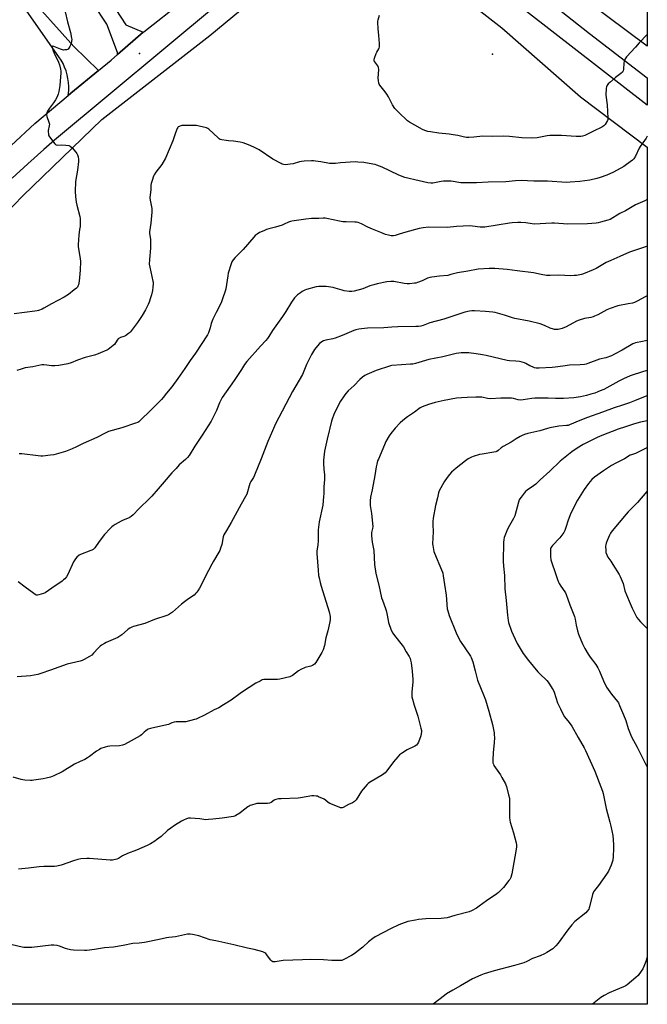
# Model space of a CAD drawing. Units: inches. Extents: x 1267769 to 1273769, y 577449 to 581449.
# Drawn here: x 1273334 to 1273769, y 577449 to 578132 of the extents above; entities that cross this region are included whole.
import ezdxf

# ---------------------------------------------------------------- set-up
doc = ezdxf.new("R2010")
doc.units = ezdxf.units.IN
doc.header["$MEASUREMENT"] = 0
for name, color, linetype in [('ELEV-Spot Elevation', 7, 'Continuous'), ('NTRL-Pasture Land', 2, 'Continuous'), ('TRANS-Parking Lot', 4, 'Continuous'), ('TRANS-Road', 130, 'Continuous'), ('Undefined', 1, 'Continuous')]:
    doc.layers.add(name, color=color, linetype=linetype)

msp = doc.modelspace()

# ---------------------------------------------------------------- linework, layer by layer
at = {"layer": 'ELEV-Spot Elevation'}
for p in [(1273417.33, 578108.29, 636.64), (1273661.71, 578107.84, 639.31)]:
    msp.add_point(p, dxfattribs=at)
at = {"layer": 'NTRL-Pasture Land'}
for points in [[(1273769.07, 578338.73), (1273769.05, 578113.25), (1273657.21, 578197.06), (1273634.96, 578214.12), (1273632.73, 578223.76), (1273634.22, 578234.89), (1273637.18, 578243.79), (1273645.34, 578251.95)], [(1273769.05, 578043.29), (1273769, 577449), (1273179.46, 577449.06), (1272974.26, 577543.41), (1272965.29, 577551.67), (1272961.95, 577561.42), (1272964.58, 577567.78), (1272977.74, 577588.72), (1273114.1, 577753.92), (1273280.12, 577951.25), (1273336.44, 578009.54), (1273391.25, 578062.59), (1273465.92, 578120.83), (1273546.98, 578188.04), (1273562.73, 578192.87), (1273573.96, 578193.59), (1273584.06, 578189.07), (1273599.77, 578179.67), (1273668.17, 578125.94), (1273722.83, 578078.12)]]:
    msp.add_lwpolyline(points, close=True, dxfattribs=at)
at = {"layer": 'TRANS-Parking Lot'}
msp.add_lwpolyline([(1273560.87, 578210.64), (1273610.68, 578246.17), (1273606.56, 578229.43), (1273612.42, 578214.36), (1273729.12, 578122.03), (1273769.05, 578091.38), (1273769.05, 578072.4), (1273603.92, 578200.9), (1273582.44, 578209.39)], close=True, dxfattribs=at)
at = {"layer": 'TRANS-Road'}
for points in [[(1273368.31, 578188.96), (1273407.69, 578128.04), (1273419.8, 578122.94), (1273402.01, 578107.53), (1273402, 578108.96), (1273394.5, 578128.56), (1273375.61, 578157.44)], [(1273328.39, 578044.46), (1273344.75, 578059.67), (1273367.87, 578079.12), (1273369.73, 578080.66), (1273388.75, 578096.4), (1273397.6, 578103.72), (1273402.01, 578107.53), (1273419.8, 578122.94), (1273420.26, 578123.33), (1273474.33, 578166.11)], [(1273337.34, 578151.58), (1273371.85, 578113.11), (1273388.75, 578096.4), (1273369.73, 578080.66), (1273367.87, 578079.12), (1273368.2, 578082.55), (1273368.23, 578085.31), (1273368.05, 578088.07), (1273367.68, 578090.81), (1273367.11, 578093.51), (1273366.34, 578096.16), (1273365.38, 578098.75), (1273364.23, 578101.27), (1273362.9, 578103.69), (1273361.41, 578106.01), (1273337.52, 578139.86)], [(1273472.56, 578143.35), (1273358.45, 578048.19), (1273350.97, 578041.73), (1273339.93, 578031.84), (1273329.1, 578021.72)]]:
    msp.add_lwpolyline(points, dxfattribs=at)
at = {"layer": 'Undefined'}
for points, elevation in [([(1273365.71, 578137.16), (1273367.38, 578130.15), (1273369.44, 578122.81), (1273370.18, 578118.82), (1273370.24, 578117.96), (1273370.14, 578116.85), (1273369.83, 578115.19), (1273369.52, 578114.11), (1273369.04, 578113.11), (1273368.29, 578111.94), (1273367.76, 578111.35), (1273367.33, 578111.08), (1273366.57, 578110.84), (1273365.47, 578110.68), (1273364.64, 578110.64), (1273363.81, 578110.74), (1273362.44, 578111.2), (1273357.92, 578113.12), (1273357.24, 578113.26), (1273356.92, 578113.18), (1273356.83, 578113.06), (1273356.77, 578112.47), (1273356.87, 578111.7), (1273357.39, 578109.99), (1273358.09, 578108.4), (1273361.08, 578102.24), (1273361.78, 578100.34), (1273362.5, 578097.29), (1273362.73, 578095.9), (1273362.74, 578094.49), (1273362.59, 578091.95), (1273361.98, 578085.94), (1273361.32, 578081.83), (1273360.87, 578080.13), (1273359.85, 578077.76), (1273359.06, 578076.22), (1273357.55, 578074.02), (1273354.77, 578070.23), (1273353.58, 578068.36), (1273353.02, 578067.09), (1273352.91, 578066.04), (1273353.14, 578064.64), (1273354.47, 578060.69), (1273354.82, 578059.27), (1273354.75, 578058.13), (1273354, 578054.95), (1273353.98, 578053.84), (1273354.11, 578052.47), (1273354.28, 578051.67), (1273354.48, 578051.15), (1273355.61, 578049.45), (1273358.46, 578045.67), (1273359.06, 578045.1), (1273359.53, 578044.86), (1273360.65, 578044.71), (1273363.45, 578044.82), (1273366.08, 578044.72), (1273368.26, 578044.37), (1273369.24, 578043.95), (1273370.51, 578042.77), (1273373.11, 578039.93), (1273373.84, 578039.02), (1273374.35, 578038.01), (1273374.68, 578036.59), (1273374.95, 578034.85), (1273374.96, 578033.4), (1273374.21, 578027.36), (1273372.92, 578019.45), (1273372.6, 578012.61), (1273372.84, 578009.03), (1273373.4, 578005.21), (1273373.82, 578003.19), (1273375.8, 577995.23), (1273376.04, 577993.79), (1273376.19, 577992.03), (1273376.03, 577988.38), (1273375.76, 577986.14), (1273375.1, 577982.3), (1273374.64, 577975.9), (1273374.78, 577974.16), (1273376.22, 577966.1), (1273376.45, 577964.07), (1273376.21, 577957.93), (1273375.48, 577950.35), (1273374.88, 577947.76), (1273374.59, 577946.95), (1273374.2, 577946.27), (1273373.5, 577945.57), (1273371.94, 577944.39), (1273368.1, 577941.24), (1273365.05, 577939.3), (1273356.23, 577934.6), (1273350.98, 577931.58), (1273349.69, 577930.99), (1273347.32, 577930.11), (1273346.23, 577929.81), (1273344.78, 577929.57), (1273330.46, 577927.68)], 638), ([(1273769.05, 578050.82), (1273768.35, 578049.63), (1273764.19, 578043.79), (1273763.51, 578042.52), (1273760.92, 578036.99), (1273759.76, 578035.3), (1273758.76, 578034.24), (1273754.74, 578031.21), (1273752.75, 578029.94), (1273745.63, 578025.86), (1273741.12, 578023.93), (1273736.43, 578022.19), (1273734.17, 578021.55), (1273729.3, 578020.44), (1273722.43, 578019.4), (1273715.56, 578018.97), (1273713.17, 578018.89), (1273699.95, 578019.68), (1273690.41, 578019.77), (1273681.63, 578020.15), (1273677.82, 578019.94), (1273671.03, 578019.25), (1273658.84, 578019.08), (1273650.82, 578018.68), (1273642.05, 578018.52), (1273639.86, 578018.65), (1273633.11, 578019.61), (1273629.08, 578019.72), (1273627.93, 578019.67), (1273626.2, 578019.47), (1273620.58, 578018.38), (1273618.98, 578018.29), (1273617.1, 578018.57), (1273611.11, 578019.85), (1273601.1, 578022.38), (1273599.22, 578023.05), (1273596.57, 578024.12), (1273585.42, 578029.37), (1273581.66, 578030.88), (1273580.55, 578031.23), (1273578.81, 578031.59), (1273572.61, 578032.57), (1273568.5, 578032.98), (1273566.72, 578033.04), (1273556.57, 578032.34), (1273553.1, 578031.88), (1273551.7, 578031.87), (1273548.89, 578032.08), (1273542.87, 578033.12), (1273539.12, 578033.64), (1273537.68, 578033.79), (1273536.51, 578033.81), (1273531.26, 578033.55), (1273529.52, 578033.38), (1273528.12, 578033.06), (1273523.69, 578031.82), (1273521.73, 578031.45), (1273518.5, 578031.16), (1273516.91, 578031.31), (1273516.12, 578031.58), (1273515.33, 578031.95), (1273509.63, 578035.03), (1273500.23, 578041.41), (1273496.38, 578043.36), (1273492.83, 578044.89), (1273489.06, 578046.27), (1273487.09, 578046.77), (1273482.41, 578047.55), (1273478.98, 578047.68), (1273477.22, 578047.87), (1273474.3, 578048.34), (1273473.2, 578048.68), (1273472.48, 578049.14), (1273471.81, 578049.69), (1273465.24, 578055.7), (1273464.54, 578056.22), (1273463.77, 578056.61), (1273458.65, 578057.95), (1273456.63, 578058.32), (1273447.76, 578058.37), (1273446.58, 578058.3), (1273445.77, 578058.13), (1273444.78, 578057.73), (1273444.13, 578057.3), (1273443.76, 578056.87), (1273443.35, 578056.16), (1273442.15, 578053.29), (1273440.26, 578047.65), (1273435.21, 578035.73), (1273432.75, 578031.25), (1273428.6, 578025.86), (1273427.45, 578024.17), (1273426.96, 578023.09), (1273425.93, 578020.3), (1273425.24, 578018.05), (1273425.13, 578016.87), (1273425.06, 578013.75), (1273424.55, 578010.3), (1273424.5, 578008.28), (1273424.69, 578006.54), (1273425.69, 578000.76), (1273425.84, 577999.38), (1273425.87, 577998.26), (1273425.01, 577990.66), (1273424.18, 577984.57), (1273424.24, 577983.42), (1273424.82, 577979.6), (1273424.84, 577975.59), (1273424.77, 577973.28), (1273424.13, 577965.38), (1273423.97, 577962.1), (1273424.29, 577960.06), (1273426.56, 577950.45), (1273426.71, 577949.58), (1273426.75, 577948.72), (1273426.53, 577946.17), (1273426.23, 577943.92), (1273425.53, 577940.86), (1273424.97, 577938.93), (1273423.9, 577935.89), (1273423.19, 577934.25), (1273421.35, 577930.5), (1273419.18, 577926.6), (1273415.89, 577921.68), (1273411, 577915.23), (1273410.39, 577914.58), (1273409.72, 577914.01), (1273407.52, 577912.54), (1273406.48, 577912.05), (1273403.98, 577911.32), (1273402.51, 577910.41), (1273401.71, 577909.58), (1273399.83, 577906.57), (1273399.1, 577905.67), (1273396.78, 577903.87), (1273395.56, 577903.04), (1273394.55, 577902.47), (1273390.29, 577900.64), (1273388.67, 577900.02), (1273385.94, 577899.15), (1273379.51, 577897.47), (1273374.17, 577895.54), (1273370, 577893.78), (1273367.54, 577893.04), (1273361.41, 577891.95), (1273358.6, 577891.67), (1273356.34, 577891.78), (1273352.92, 577892.26), (1273350.94, 577892.34), (1273349.53, 577892.29), (1273343.4, 577890.9), (1273337.92, 577890.21), (1273335.34, 577889.48), (1273332.22, 577888.47)], 636), ([(1273769.04, 578007.08), (1273767.36, 578006.17), (1273762.54, 578004.1), (1273760.98, 578003.34), (1273753.9, 577999.26), (1273750.01, 577997.2), (1273743.3, 577993.25), (1273741.65, 577992.6), (1273736.76, 577991.2), (1273735.03, 577990.73), (1273733.61, 577990.5), (1273727.63, 577990.16), (1273714.06, 577989.96), (1273704.73, 577990.51), (1273703, 577990.55), (1273690.65, 577989.99), (1273689.25, 577990.1), (1273684.95, 577990.8), (1273681.43, 577990.99), (1273679.39, 577991.01), (1273675.4, 577990.83), (1273673.68, 577990.67), (1273656.56, 577987.94), (1273654.63, 577987.74), (1273653.21, 577987.78), (1273648.03, 577988.54), (1273646.03, 577988.71), (1273636.78, 577988.19), (1273630.37, 577987.69), (1273617.73, 577987.82), (1273613.68, 577987.26), (1273611.11, 577986.79), (1273601.77, 577984.43), (1273597.07, 577982.9), (1273594.33, 577982.09), (1273593.22, 577981.84), (1273592.38, 577981.78), (1273591.51, 577981.86), (1273589.76, 577982.19), (1273587.77, 577982.75), (1273584.54, 577984.14), (1273578.66, 577986.46), (1273575.53, 577987.9), (1273571.06, 577990.2), (1273570, 577990.63), (1273568.67, 577991.02), (1273567.59, 577991.27), (1273566.44, 577991.39), (1273560.54, 577991.47), (1273558.05, 577991.6), (1273555.74, 577992.01), (1273547.03, 577993.86), (1273545.88, 577994.03), (1273544.49, 577994.08), (1273541.55, 577993.88), (1273537.83, 577993.87), (1273536.35, 577993.78), (1273532.48, 577993.37), (1273522.77, 577992.06), (1273521.91, 577991.83), (1273520.53, 577991.3), (1273517.45, 577989.81), (1273516.09, 577989.28), (1273511.53, 577987.86), (1273506.81, 577986.65), (1273505.17, 577986.13), (1273503.3, 577985.36), (1273500.41, 577984.02), (1273498.72, 577982.98), (1273497.38, 577981.96), (1273496.36, 577980.88), (1273488.99, 577972.23), (1273483.41, 577966.7), (1273482.12, 577965.17), (1273481.23, 577963.69), (1273480.64, 577962.37), (1273478.7, 577955.85), (1273478.34, 577954.16), (1273477.01, 577945.02), (1273476.53, 577943.34), (1273474.78, 577938.08), (1273474.05, 577936.15), (1273472.85, 577933.43), (1273470.45, 577928.59), (1273468.73, 577925.36), (1273468.12, 577924.03), (1273466.94, 577920.98), (1273466.19, 577918.03), (1273465.75, 577916.68), (1273464.95, 577914.54), (1273464.32, 577913.27), (1273455.99, 577900.52), (1273452.36, 577895.32), (1273448.7, 577889.75), (1273443.77, 577882.83), (1273439.63, 577877.21), (1273435.84, 577872.77), (1273433.69, 577869.84), (1273432.46, 577868.42), (1273423.22, 577859.01), (1273419.61, 577855.73), (1273417.33, 577853.4), (1273416.73, 577852.88), (1273416.05, 577852.44), (1273414.42, 577851.82), (1273404.93, 577848.76), (1273395.66, 577846.07), (1273393.37, 577845.01), (1273387.65, 577842.03), (1273378.2, 577837.94), (1273373.63, 577835.45), (1273370.64, 577834.11), (1273365.95, 577832.4), (1273357.8, 577830.05), (1273355.5, 577829.66), (1273350.25, 577829.16), (1273348.79, 577829.09), (1273347.03, 577829.23), (1273335.61, 577830.62), (1273333.85, 577830.78)], 634), ([(1273769.04, 577974.76), (1273767.9, 577974.27), (1273762.92, 577972.67), (1273756.72, 577970.49), (1273750.1, 577967.55), (1273743.81, 577964.62), (1273740.6, 577963.3), (1273733.62, 577959.24), (1273731.55, 577958.19), (1273724.81, 577955.45), (1273723.4, 577955.08), (1273719.92, 577954.42), (1273718.48, 577954.24), (1273716.2, 577954.15), (1273707.79, 577954.52), (1273701.68, 577954.3), (1273699.34, 577954.34), (1273695.64, 577954.95), (1273690.18, 577956.15), (1273679.01, 577957.51), (1273672.04, 577958.5), (1273663.4, 577959.24), (1273659.45, 577959.26), (1273651.89, 577958.65), (1273644.65, 577957.22), (1273637.67, 577956.28), (1273632.95, 577954.9), (1273630.82, 577954.41), (1273625.1, 577953.9), (1273619.75, 577953.26), (1273618.37, 577952.91), (1273616.74, 577952.38), (1273613.01, 577950.67), (1273609.78, 577949.39), (1273608.68, 577949.05), (1273607.81, 577948.9), (1273604.26, 577948.54), (1273602.78, 577948.49), (1273600.72, 577948.77), (1273593.35, 577950.16), (1273591.3, 577950.21), (1273588.67, 577950.02), (1273582, 577948.58), (1273579.52, 577947.95), (1273576.87, 577947.11), (1273571.88, 577945.13), (1273565.96, 577943.53), (1273564.26, 577943.17), (1273563.39, 577943.14), (1273562.5, 577943.22), (1273558.97, 577943.76), (1273557.55, 577944.12), (1273552.8, 577945.58), (1273551.36, 577945.92), (1273546.64, 577946.59), (1273544.31, 577946.71), (1273541.41, 577946.64), (1273539.68, 577946.35), (1273532.83, 577944.53), (1273531.74, 577944.11), (1273529.93, 577943.19), (1273528.72, 577942.41), (1273526.74, 577940.8), (1273525.48, 577939.66), (1273524.72, 577938.76), (1273522.64, 577935.9), (1273518.63, 577929.37), (1273516.39, 577925.89), (1273509.37, 577916.2), (1273506.78, 577911.91), (1273505.95, 577910.71), (1273504.84, 577909.35), (1273501.1, 577905.32), (1273491.69, 577894.65), (1273490.09, 577892.58), (1273487.84, 577889.22), (1273482.92, 577881.44), (1273474.48, 577869.67), (1273472.66, 577865.94), (1273470.69, 577860.63), (1273466.8, 577853.25), (1273460.74, 577843.53), (1273455.66, 577835.9), (1273451.56, 577829.53), (1273450.53, 577828.11), (1273449.08, 577826.63), (1273444.79, 577823.01), (1273442.54, 577820.39), (1273439.56, 577817.54), (1273434.23, 577811.25), (1273430.25, 577806.39), (1273425.75, 577801.34), (1273424.3, 577799.86), (1273416.66, 577792.53), (1273412.85, 577788.36), (1273411.5, 577787.27), (1273410.06, 577786.3), (1273408.99, 577785.82), (1273405.96, 577784.65), (1273404.62, 577784.03), (1273400.43, 577781.69), (1273398.98, 577780.79), (1273398.07, 577780.11), (1273396.82, 577778.86), (1273393.01, 577774.75), (1273389.36, 577769.89), (1273386.36, 577765.61), (1273385.66, 577764.84), (1273385.02, 577764.31), (1273384.29, 577763.89), (1273383.5, 577763.54), (1273376.39, 577760.88), (1273375.37, 577760.3), (1273373.74, 577759.01), (1273372.79, 577757.95), (1273371.54, 577755.82), (1273367.63, 577747.03), (1273366.54, 577745.35), (1273365.49, 577744), (1273364.69, 577743.23), (1273363.59, 577742.38), (1273356.41, 577737.6), (1273351.91, 577734.4), (1273350.63, 577733.84), (1273347.58, 577732.87), (1273346.49, 577732.65), (1273345.71, 577732.72), (1273344.95, 577733.09), (1273343.98, 577733.76), (1273337.95, 577738.2), (1273333.15, 577741.91)], 632), ([(1273769.04, 577940.26), (1273767.61, 577939.54), (1273762.07, 577936.51), (1273760.2, 577935.61), (1273758.78, 577935.2), (1273755.87, 577934.56), (1273748.56, 577933.19), (1273743.44, 577931.52), (1273740.94, 577930.45), (1273734.81, 577927.08), (1273732.53, 577926.03), (1273731.47, 577925.64), (1273730.05, 577925.26), (1273725.48, 577924.4), (1273721.91, 577923.44), (1273720.11, 577922.61), (1273712.79, 577918.68), (1273710.14, 577917.68), (1273708.25, 577917.09), (1273707.42, 577916.95), (1273706.01, 577916.89), (1273704.89, 577916.96), (1273704.04, 577917.14), (1273701.81, 577917.85), (1273697.89, 577919.62), (1273694.95, 577920.71), (1273687.28, 577922.54), (1273677.35, 577924.48), (1273675.73, 577924.95), (1273670.11, 577926.85), (1273663.7, 577928.56), (1273661.96, 577928.81), (1273656.95, 577929.28), (1273649.34, 577929.88), (1273647.59, 577929.88), (1273645.88, 577929.66), (1273642.56, 577928.82), (1273628.13, 577924.07), (1273618.44, 577921.4), (1273613.83, 577919.65), (1273612.05, 577919.17), (1273610.43, 577919), (1273608.73, 577918.92), (1273596.24, 577918.79), (1273592.17, 577918.55), (1273586.5, 577917.94), (1273575.22, 577917.74), (1273571.08, 577917.42), (1273569.11, 577917.08), (1273567.19, 577916.64), (1273565.81, 577916.18), (1273557.62, 577912.75), (1273552.76, 577910.81), (1273551.11, 577910.37), (1273546.35, 577909.42), (1273544.78, 577908.91), (1273543.52, 577908.3), (1273541.85, 577907.09), (1273540.5, 577905.59), (1273538.59, 577903.05), (1273536.5, 577899.63), (1273532.93, 577892.54), (1273530.08, 577885.79), (1273523.25, 577873.98), (1273511.42, 577851.37), (1273509.49, 577846.7), (1273506.15, 577839.24), (1273501.49, 577827.15), (1273496.94, 577815.85), (1273496.21, 577814.31), (1273494.43, 577811.38), (1273493.79, 577810.15), (1273493.23, 577808.45), (1273492.16, 577804.29), (1273491.54, 577802.71), (1273490.73, 577801.18), (1273487.64, 577795.88), (1273480.79, 577783), (1273477.59, 577777.47), (1273475.72, 577774.55), (1273475.25, 577773.2), (1273474.19, 577767.77), (1273473.42, 577765.3), (1273472.81, 577763.7), (1273472.13, 577762.41), (1273468.53, 577756.34), (1273467.26, 577754.06), (1273465.07, 577749.7), (1273458.7, 577737.51), (1273457.71, 577735.77), (1273457.07, 577734.82), (1273456.3, 577733.96), (1273455.02, 577732.78), (1273451.19, 577730.19), (1273448.4, 577728.05), (1273446.35, 577726.4), (1273440.18, 577720.94), (1273438.07, 577719.47), (1273437.31, 577719.08), (1273436.22, 577718.66), (1273427.62, 577715.71), (1273420.9, 577713.07), (1273413.08, 577710.88), (1273412, 577710.48), (1273410.45, 577709.75), (1273409.47, 577709.17), (1273408.82, 577708.68), (1273405, 577705.14), (1273403.65, 577704.15), (1273402.17, 577703.39), (1273394.14, 577699.9), (1273392.87, 577699.19), (1273390.89, 577697.93), (1273389.97, 577697.22), (1273388.49, 577695.83), (1273385.42, 577692.37), (1273384.14, 577691.18), (1273382.7, 577690.16), (1273378.81, 577688.03), (1273377.47, 577687.45), (1273376.1, 577686.99), (1273367.19, 577684.75), (1273355.6, 577680.6), (1273348.79, 577678.33), (1273346.8, 577677.73), (1273344.25, 577677.15), (1273341.64, 577676.83), (1273332.57, 577676.01)], 630), ([(1273769.03, 577909.29), (1273764.64, 577908.31), (1273762.01, 577907.9), (1273760.88, 577907.65), (1273759.8, 577907.27), (1273759.02, 577906.89), (1273751.66, 577902.52), (1273746.37, 577899.68), (1273744.34, 577898.68), (1273740.43, 577897.34), (1273736.03, 577896.32), (1273727.8, 577893.21), (1273726.69, 577892.87), (1273725.59, 577892.68), (1273722.5, 577892.37), (1273715.21, 577892.05), (1273710.57, 577891.51), (1273705.23, 577890.66), (1273703.24, 577890.42), (1273694.22, 577890.08), (1273692.03, 577890.16), (1273690.95, 577890.36), (1273689.57, 577890.89), (1273687.67, 577891.77), (1273684.92, 577893.24), (1273683.89, 577893.7), (1273682.27, 577894.25), (1273680.62, 577894.68), (1273678.09, 577894.99), (1273673.58, 577895.23), (1273671.97, 577895.44), (1273657.42, 577898.91), (1273654.93, 577899.38), (1273650.49, 577900.07), (1273645.51, 577900.64), (1273640.08, 577900.67), (1273638.4, 577900.49), (1273636.7, 577900.17), (1273627.49, 577897.81), (1273617.73, 577896.01), (1273608.41, 577893.36), (1273606.71, 577892.94), (1273605, 577892.74), (1273598.76, 577892.45), (1273592.13, 577891.83), (1273591.14, 577891.66), (1273581.17, 577888.4), (1273579.52, 577887.79), (1273574.69, 577885.74), (1273573.45, 577885.02), (1273571.81, 577883.88), (1273569.87, 577882.15), (1273566, 577878.15), (1273561.72, 577874.29), (1273560.14, 577872.6), (1273558.96, 577870.93), (1273556.59, 577867.25), (1273552.97, 577860.38), (1273551.89, 577857.97), (1273550.72, 577854.72), (1273550.3, 577853.32), (1273547.36, 577840.85), (1273545.51, 577832.56), (1273544.82, 577826.33), (1273544.66, 577824.25), (1273544.95, 577819.92), (1273545.44, 577816.31), (1273545.5, 577815.15), (1273545.42, 577812.81), (1273544.88, 577807.87), (1273544.89, 577802.94), (1273544.81, 577801.2), (1273544.2, 577795.13), (1273541.82, 577783.53), (1273541.08, 577778.09), (1273540.94, 577776.08), (1273541.14, 577770.36), (1273540.86, 577767.63), (1273540.2, 577763.28), (1273540.13, 577761.53), (1273540.92, 577749.99), (1273541.33, 577746.42), (1273541.61, 577744.66), (1273542.33, 577741.47), (1273543, 577738.88), (1273548.58, 577721.03), (1273549.28, 577717.8), (1273549.39, 577716.72), (1273549.39, 577715.92), (1273549.11, 577714.16), (1273547.79, 577708.02), (1273546.42, 577702.98), (1273545.33, 577697.8), (1273544.45, 577694.68), (1273543.53, 577692.86), (1273539.46, 577686.05), (1273538.57, 577684.91), (1273537.89, 577684.35), (1273537.15, 577683.89), (1273536.06, 577683.44), (1273532.04, 577682.48), (1273528.92, 577681.17), (1273527.45, 577680.28), (1273523.27, 577677), (1273522.4, 577676.49), (1273521.36, 577676.11), (1273514.52, 577674.49), (1273512.8, 577674.15), (1273511.63, 577674.1), (1273507.76, 577674.29), (1273505.12, 577674.27), (1273503.38, 577674.16), (1273502.28, 577673.88), (1273500.74, 577673.14), (1273497.95, 577671.62), (1273493.25, 577668.55), (1273488.62, 577665.67), (1273487.03, 577664.58), (1273480.7, 577659.9), (1273475.41, 577656.7), (1273472.13, 577654.53), (1273469.07, 577653.06), (1273462.24, 577649.42), (1273457.51, 577647.16), (1273456.43, 577646.73), (1273455.31, 577646.41), (1273449.38, 577644.92), (1273447.94, 577644.8), (1273442.7, 577644.76), (1273441.29, 577644.59), (1273439.69, 577644.12), (1273437.26, 577643.06), (1273436.13, 577642.7), (1273424.94, 577640.18), (1273423.29, 577639.71), (1273422.53, 577639.31), (1273421.6, 577638.62), (1273420.48, 577637.67), (1273418.69, 577635.94), (1273417.75, 577635.24), (1273415.7, 577634.02), (1273411.48, 577631.78), (1273406.8, 577629.11), (1273405.47, 577628.66), (1273403.27, 577628.22), (1273396.59, 577627.91), (1273395.16, 577627.76), (1273393.48, 577627.31), (1273390.46, 577626.29), (1273389.43, 577625.78), (1273387.47, 577624.49), (1273382.62, 577620.75), (1273381.18, 577619.79), (1273379.42, 577618.84), (1273376.04, 577617.35), (1273372.3, 577615.56), (1273363.58, 577610.28), (1273357.98, 577607.35), (1273355.65, 577606.52), (1273352.51, 577605.77), (1273350.47, 577605.38), (1273344.09, 577604.4), (1273342.93, 577604.28), (1273341.78, 577604.27), (1273337.74, 577604.46), (1273336.31, 577604.61), (1273335.16, 577604.88), (1273329.78, 577606.44)], 628), ([(1273769.03, 577888.43), (1273766.52, 577887.86), (1273757.11, 577884.65), (1273752.55, 577882.74), (1273749.24, 577881.05), (1273738.88, 577875.38), (1273737.56, 577874.75), (1273734.89, 577873.64), (1273732.73, 577872.82), (1273729.99, 577872.01), (1273726.95, 577871.16), (1273722.8, 577870.18), (1273718.15, 577869.43), (1273711.03, 577868.92), (1273705.5, 577868.97), (1273700.36, 577869.25), (1273695.56, 577869.36), (1273691.16, 577869.22), (1273689.13, 577869.05), (1273683.09, 577868.08), (1273681.08, 577867.88), (1273679.69, 577868.08), (1273676.46, 577869.05), (1273675.07, 577869.29), (1273667.59, 577869.19), (1273660.32, 577868.9), (1273658.38, 577869.12), (1273654.4, 577869.92), (1273652.94, 577870.05), (1273650.31, 577870.03), (1273644.33, 577869.66), (1273640.42, 577869.52), (1273636.8, 577869.21), (1273628.25, 577867.56), (1273622.01, 577866.16), (1273617.41, 577864.92), (1273613.1, 577863.24), (1273611.79, 577862.66), (1273610.67, 577861.97), (1273607.67, 577859.59), (1273602.94, 577856.41), (1273599.76, 577853.89), (1273597.8, 577852.15), (1273594.31, 577848.52), (1273591.37, 577844.84), (1273590.21, 577843.13), (1273588.01, 577839.21), (1273586.89, 577836.82), (1273582.74, 577827.08), (1273582.25, 577825.72), (1273581.62, 577823.56), (1273581.19, 577821.62), (1273580.2, 577815.64), (1273578.38, 577805.69), (1273577.33, 577800.67), (1273577, 577798.17), (1273576.99, 577797.05), (1273577.17, 577794.79), (1273577.94, 577789.19), (1273578.79, 577780.38), (1273578.74, 577778.95), (1273578.08, 577776.19), (1273578.09, 577773.86), (1273578.41, 577769.46), (1273579.49, 577763.71), (1273579.87, 577758.73), (1273579.95, 577753.91), (1273580.88, 577747.78), (1273582.95, 577739.68), (1273583.95, 577735.11), (1273585.01, 577730.92), (1273585.56, 577729.25), (1273587.76, 577723.43), (1273588.2, 577722.04), (1273588.63, 577720.05), (1273589.44, 577715.05), (1273589.79, 577713.63), (1273591.69, 577708.52), (1273592.77, 577706.42), (1273593.92, 577704.69), (1273599.31, 577697.93), (1273600.16, 577696.76), (1273601.94, 577693.45), (1273604.09, 577690.06), (1273604.69, 577688.77), (1273605.04, 577687.69), (1273605.39, 577685.7), (1273606.16, 577679.95), (1273606.62, 577674.15), (1273606.57, 577672.38), (1273606, 577665.54), (1273605.93, 577663.46), (1273606.01, 577662.29), (1273606.4, 577660.61), (1273607.55, 577656.44), (1273609.99, 577648.82), (1273612.21, 577640.54), (1273612.56, 577638.82), (1273612.59, 577637.96), (1273612.5, 577636.81), (1273612.07, 577635.11), (1273610.52, 577630.87), (1273609.9, 577629.57), (1273609.24, 577628.72), (1273608.03, 577627.95), (1273602.77, 577625.45), (1273598.74, 577622.95), (1273597.34, 577621.9), (1273596.16, 577620.64), (1273593.17, 577617.12), (1273588.61, 577610.9), (1273587.46, 577609.57), (1273585.57, 577608.16), (1273576.68, 577602.75), (1273575.73, 577602.06), (1273575.08, 577601.45), (1273572.13, 577598.1), (1273571.01, 577596.71), (1273567.35, 577590.78), (1273566.17, 577589.58), (1273564.83, 577588.6), (1273561.98, 577587.55), (1273558.26, 577585.39), (1273557.76, 577585.21), (1273557.24, 577585.17), (1273556.44, 577585.34), (1273555.63, 577585.63), (1273549.11, 577588.3), (1273547.87, 577589.01), (1273546.21, 577590.55), (1273545.28, 577591.2), (1273541.3, 577592.94), (1273540.49, 577593.22), (1273539.67, 577593.39), (1273538, 577593.51), (1273536.58, 577593.45), (1273528.82, 577592.16), (1273527.09, 577591.93), (1273515.28, 577591.51), (1273513.53, 577591.35), (1273511.8, 577591.09), (1273510.98, 577590.86), (1273510.5, 577590.62), (1273508.38, 577588.86), (1273507.41, 577588.38), (1273505.97, 577588.21), (1273499.99, 577588.25), (1273498.51, 577588.19), (1273497.07, 577587.87), (1273493.95, 577586.82), (1273493.14, 577586.45), (1273492.4, 577585.97), (1273488.2, 577582.62), (1273486.75, 577581.58), (1273483.99, 577579.9), (1273483.2, 577579.53), (1273482.36, 577579.29), (1273474.52, 577577.99), (1273468.14, 577577.27), (1273465, 577577.04), (1273463.3, 577577.02), (1273458.94, 577577.68), (1273452.67, 577578.09), (1273451.2, 577578.04), (1273449.8, 577577.63), (1273447.61, 577576.74), (1273446.28, 577576.09), (1273441.55, 577573.02), (1273438.86, 577571.12), (1273436.69, 577569.44), (1273432.14, 577565.46), (1273429.1, 577562.94), (1273427.9, 577562.11), (1273424.82, 577560.3), (1273422.47, 577559.04), (1273415.18, 577555.89), (1273408.86, 577553.53), (1273405.51, 577551.84), (1273402.59, 577550.14), (1273401.53, 577549.72), (1273398.62, 577549.04), (1273396.86, 577548.83), (1273382.6, 577550.2), (1273380.75, 577550.18), (1273376.5, 577549.77), (1273374.54, 577549.41), (1273371.5, 577548.58), (1273363, 577545.58), (1273359.86, 577544.79), (1273358.41, 577544.52), (1273356.7, 577544.47), (1273352.33, 577544.65), (1273350.88, 577544.63), (1273347.69, 577544.31), (1273340.26, 577543.34), (1273333.33, 577542.71)], 626), ([(1273769.03, 577853.65), (1273766.64, 577853.17), (1273764.42, 577852.65), (1273760.15, 577851.43), (1273753.95, 577849.5), (1273748.95, 577847.77), (1273737.63, 577843.4), (1273734.44, 577842.09), (1273724.74, 577837.18), (1273720.44, 577834.5), (1273716.77, 577831.95), (1273708.78, 577825.51), (1273701.59, 577818.54), (1273694.94, 577812.67), (1273691.77, 577809.65), (1273690.25, 577808.47), (1273685.9, 577805.46), (1273684.75, 577804.55), (1273683.79, 577803.47), (1273681.63, 577800.73), (1273680.77, 577799.57), (1273680.33, 577798.83), (1273679.77, 577797.18), (1273677.29, 577787.7), (1273676.4, 577785.77), (1273672.72, 577779.38), (1273671.71, 577777.34), (1273669.93, 577772.74), (1273669.63, 577771.31), (1273669.39, 577769.25), (1273669.12, 577756.25), (1273669.37, 577752.88), (1273670.17, 577746.41), (1273670.33, 577737.01), (1273671.27, 577729.04), (1273672.23, 577718.76), (1273672.68, 577715.21), (1273672.96, 577713.76), (1273675.02, 577707.69), (1273676.03, 577705.28), (1273678.99, 577699.26), (1273683.15, 577692.26), (1273686.75, 577687.48), (1273693.16, 577679.5), (1273694.35, 577678.26), (1273699.39, 577673.42), (1273700.4, 577672.35), (1273701.39, 577670.95), (1273703.24, 577668.06), (1273703.78, 577667.05), (1273704.43, 577665.41), (1273706.93, 577658), (1273708.85, 577653.82), (1273710.81, 577649.85), (1273711.8, 577648.3), (1273715.04, 577644.44), (1273716.88, 577641.89), (1273721.14, 577634.06), (1273725.32, 577626.85), (1273726.28, 577625.02), (1273732.76, 577610.6), (1273736.9, 577599.89), (1273738.06, 577596.67), (1273738.4, 577595.25), (1273740.56, 577584.65), (1273743.14, 577575.38), (1273743.82, 577572.56), (1273745.08, 577565.93), (1273745.68, 577559.75), (1273745.75, 577557.1), (1273745.51, 577551.5), (1273745.08, 577548.89), (1273744.13, 577545.55), (1273742.14, 577541.41), (1273740.9, 577539.14), (1273735.19, 577531.35), (1273732.44, 577527.88), (1273731.85, 577526.97), (1273731.56, 577526.31), (1273731.21, 577525.2), (1273729.13, 577516.66), (1273728.86, 577515.83), (1273728.5, 577515.08), (1273727.4, 577513.51), (1273726.45, 577512.48), (1273718.9, 577506.37), (1273716.71, 577504.16), (1273713.97, 577500.73), (1273707.22, 577491.33), (1273705.67, 577489.55), (1273704.43, 577488.29), (1273703.54, 577487.55), (1273699.39, 577484.83), (1273697.9, 577483.93), (1273694.83, 577482.63), (1273689.57, 577480.75), (1273685.61, 577478.73), (1273683.59, 577477.79), (1273681.91, 577477.24), (1273677.01, 577475.88), (1273663.03, 577472.13), (1273656, 577470.06), (1273653.8, 577469.25), (1273647.94, 577466.6), (1273639.74, 577461.72), (1273634.34, 577458.83), (1273630.02, 577456.19), (1273628.57, 577455.15), (1273620.69, 577449.02)], 622), ([(1273769.03, 577804.76), (1273768.78, 577804.45), (1273762.24, 577797.02), (1273760.08, 577794.66), (1273755.93, 577790.48), (1273754.52, 577788.94), (1273744.78, 577777.18), (1273743.57, 577775.59), (1273742.9, 577774.39), (1273741.42, 577771.13), (1273740.56, 577768.63), (1273740.32, 577767.57), (1273740.21, 577766.54), (1273740.23, 577763.66), (1273740.37, 577762.24), (1273740.92, 577760.56), (1273741.73, 577759.02), (1273743.76, 577756.33), (1273745.28, 577754.03), (1273749.54, 577746.95), (1273750.22, 577745.67), (1273752.27, 577740.8), (1273753.62, 577735.61), (1273754.56, 577732.85), (1273757.29, 577726.98), (1273758.67, 577723.64), (1273761.04, 577718.47), (1273761.78, 577717.19), (1273762.9, 577715.83), (1273764.31, 577714.3), (1273767.88, 577710.68), (1273768.87, 577709.56), (1273769.02, 577709.33)], 618)]:
    msp.add_lwpolyline(points, dxfattribs=dict(at, elevation=elevation))
for points in [[(1273721.78, 578050.59, 638), (1273719.75, 578050.66, 638), (1273709.53, 578051.33, 638), (1273703.1, 578051.36, 638), (1273701.64, 578051.31, 638), (1273699.66, 578051.04, 638), (1273692.65, 578049.71, 638), (1273688.84, 578049.46, 638), (1273682.18, 578049.77, 638), (1273673.56, 578050.61, 638), (1273669.6, 578050.88, 638), (1273661.68, 578050.74, 638), (1273655.13, 578050.95, 638), (1273648.77, 578050.24, 638), (1273645.31, 578050.01, 638), (1273643.88, 578050.03, 638), (1273641.41, 578050.44, 638), (1273637.8, 578051.32, 638), (1273634.64, 578051.84, 638), (1273631.75, 578052.25, 638), (1273624.64, 578053.04, 638), (1273618.76, 578053.89, 638), (1273617.01, 578054.23, 638), (1273615.02, 578054.84, 638), (1273613.37, 578055.49, 638), (1273608.06, 578058.56, 638), (1273604.36, 578060.56, 638), (1273602.97, 578061.56, 638), (1273601.66, 578062.71, 638), (1273597.89, 578066.46, 638), (1273595.06, 578069.13, 638), (1273594.26, 578070, 638), (1273592.44, 578072.7, 638), (1273589.72, 578078.16, 638), (1273588.7, 578079.95, 638), (1273587.52, 578081.67, 638), (1273583.86, 578086.27, 638), (1273583.39, 578087, 638), (1273583.08, 578087.77, 638), (1273582.73, 578089.41, 638), (1273582.56, 578091.11, 638), (1273582.95, 578097.09, 638), (1273582.86, 578098.51, 638), (1273582.6, 578099.23, 638), (1273582.32, 578099.71, 638), (1273580.18, 578102.42, 638), (1273579.94, 578102.89, 638), (1273579.84, 578103.39, 638), (1273579.88, 578103.93, 638), (1273580.16, 578105.06, 638), (1273581.21, 578108.16, 638), (1273581.74, 578109.21, 638), (1273583.16, 578111.45, 638), (1273583.37, 578111.98, 638), (1273583.54, 578112.79, 638), (1273583.5, 578115.1, 638), (1273583.13, 578120.63, 638), (1273582.62, 578125.66, 638), (1273582.44, 578129.81, 638), (1273582.48, 578130.69, 638), (1273582.63, 578131.56, 638), (1273583.47, 578134.72, 638)], [(1273769.05, 578121.48, 638), (1273763.5, 578115.71, 638), (1273760.79, 578112.55, 638), (1273754.59, 578105.94, 638), (1273753.67, 578104.43, 638), (1273753, 578102.8, 638), (1273752.84, 578101.68, 638), (1273752.61, 578097.22, 638), (1273752.33, 578096.18, 638), (1273751.81, 578095.31, 638), (1273750.79, 578094.32, 638), (1273747.06, 578091.49, 638), (1273743.05, 578088.17, 638), (1273742.04, 578087.16, 638), (1273741.08, 578085.83, 638), (1273740.77, 578085.08, 638), (1273740.63, 578084.24, 638), (1273740.43, 578079.31, 638), (1273741.25, 578072.56, 638), (1273741.8, 578063.3, 638), (1273741.69, 578062.45, 638), (1273741.39, 578061.69, 638), (1273739.77, 578059.04, 638), (1273738.86, 578057.99, 638), (1273737.67, 578057.19, 638), (1273731.71, 578054.28, 638), (1273726.83, 578051.75, 638), (1273725.76, 578051.31, 638), (1273724.08, 578050.82, 638), (1273722.94, 578050.63, 638), (1273721.78, 578050.59, 638)], [(1273769.03, 577871.04, 624), (1273768.77, 577870.95, 624), (1273760.32, 577867.49, 624), (1273756.71, 577866.12, 624), (1273751.99, 577864.41, 624), (1273746.17, 577862.54, 624), (1273738.12, 577859.47, 624), (1273727.6, 577855.75, 624), (1273722.42, 577853.71, 624), (1273715.13, 577850.67, 624), (1273714.14, 577850.39, 624), (1273713.07, 577850.2, 624), (1273707.87, 577849.78, 624), (1273701.61, 577848.6, 624), (1273699.93, 577848.19, 624), (1273694.68, 577846.68, 624), (1273686.4, 577844.87, 624), (1273683.95, 577844.07, 624), (1273682.37, 577843.43, 624), (1273681.1, 577842.77, 624), (1273678.15, 577841.01, 624), (1273674.68, 577838.65, 624), (1273669.2, 577835.68, 624), (1273667.87, 577834.74, 624), (1273665.84, 577832.87, 624), (1273664.93, 577832.33, 624), (1273664.12, 577832.08, 624), (1273662.69, 577831.79, 624), (1273654.57, 577830.52, 624), (1273652.87, 577830.18, 624), (1273648.33, 577828.75, 624), (1273647.28, 577828.31, 624), (1273644.94, 577827.13, 624), (1273643.04, 577825.87, 624), (1273636.56, 577820.76, 624), (1273633.34, 577817.86, 624), (1273631.95, 577816.37, 624), (1273630.32, 577814.3, 624), (1273628.24, 577811.28, 624), (1273624.82, 577805.11, 624), (1273624.35, 577803.71, 624), (1273623.7, 577800.22, 624), (1273622.38, 577794.92, 624), (1273620.79, 577786.14, 624), (1273620.59, 577783.79, 624), (1273620.56, 577781.74, 624), (1273620.67, 577776.56, 624), (1273620.32, 577768.35, 624), (1273620.42, 577767.21, 624), (1273620.87, 577764.41, 624), (1273621.17, 577763.02, 624), (1273621.54, 577761.91, 624), (1273626.51, 577750.28, 624), (1273627.14, 577748.68, 624), (1273627.38, 577747.85, 624), (1273627.68, 577746.11, 624), (1273628.48, 577740.13, 624), (1273629.68, 577732.77, 624), (1273630.5, 577723.17, 624), (1273630.82, 577721.75, 624), (1273631.77, 577718.67, 624), (1273636.62, 577706.63, 624), (1273638.53, 577702.52, 624), (1273639.76, 577700.51, 624), (1273646.16, 577691.19, 624), (1273646.61, 577690.44, 624), (1273647.08, 577689.4, 624), (1273648.08, 577686.46, 624), (1273649.79, 577680.25, 624), (1273651.44, 577673.77, 624), (1273656.15, 577662.45, 624), (1273656.93, 577660, 624), (1273659.2, 577652.2, 624), (1273661.73, 577643.08, 624), (1273662.88, 577637.3, 624), (1273663.08, 577635.83, 624), (1273663.14, 577634.07, 624), (1273662.93, 577630.38, 624), (1273662.19, 577623.62, 624), (1273661.98, 577618.26, 624), (1273662.08, 577616.51, 624), (1273662.41, 577615.45, 624), (1273662.82, 577614.69, 624), (1273667.28, 577608.11, 624), (1273668.38, 577606.37, 624), (1273670.74, 577601.98, 624), (1273671.1, 577601.19, 624), (1273671.46, 577600.06, 624), (1273673, 577594.32, 624), (1273673.52, 577591.83, 624), (1273673.58, 577590.36, 624), (1273673.5, 577584.16, 624), (1273673.67, 577578.51, 624), (1273673.81, 577576.74, 624), (1273674.16, 577575.29, 624), (1273676.32, 577567.86, 624), (1273678.1, 577561.01, 624), (1273678.37, 577559.58, 624), (1273678.35, 577558.12, 624), (1273678.05, 577555.21, 624), (1273675.14, 577539.42, 624), (1273674.55, 577537.03, 624), (1273673.87, 577535.63, 624), (1273673.24, 577534.78, 624), (1273669.34, 577530.09, 624), (1273666.95, 577527.45, 624), (1273665.9, 577526.41, 624), (1273664.73, 577525.51, 624), (1273657.67, 577520.63, 624), (1273652.61, 577516.99, 624), (1273650.62, 577515.74, 624), (1273647.32, 577513.89, 624), (1273645.72, 577513.2, 624), (1273635.62, 577510.59, 624), (1273630.36, 577508.97, 624), (1273626.17, 577508.38, 624), (1273615.73, 577508.34, 624), (1273610.5, 577507.77, 624), (1273608.46, 577507.43, 624), (1273603.25, 577506.35, 624), (1273601.31, 577505.77, 624), (1273598.02, 577504.63, 624), (1273596.44, 577503.93, 624), (1273591.53, 577501.5, 624), (1273580.43, 577495.72, 624), (1273579.01, 577494.73, 624), (1273575.83, 577492.25, 624), (1273571.92, 577488.67, 624), (1273568.15, 577485.55, 624), (1273566.77, 577484.5, 624), (1273564.04, 577482.82, 624), (1273558.83, 577480.02, 624), (1273557.49, 577479.48, 624), (1273556.13, 577479.28, 624), (1273553.48, 577479.35, 624), (1273550.58, 577479.32, 624), (1273544.69, 577479.9, 624), (1273535.53, 577480.04, 624), (1273530.06, 577479.75, 624), (1273516.77, 577479.4, 624), (1273515.45, 577479.25, 624), (1273511.13, 577478.56, 624), (1273510.28, 577478.49, 624), (1273509.73, 577478.53, 624), (1273509.03, 577478.86, 624), (1273508.21, 577479.64, 624), (1273507.28, 577480.8, 624), (1273505.47, 577483.38, 624), (1273504.77, 577484.26, 624), (1273504.13, 577484.77, 624), (1273502.78, 577485.32, 624), (1273496.76, 577487.11, 624), (1273492, 577487.86, 624), (1273482.53, 577490.27, 624), (1273470.03, 577493.02, 624), (1273466.12, 577493.76, 624), (1273458.23, 577496.45, 624), (1273454.01, 577497.48, 624), (1273452.32, 577497.73, 624), (1273450.58, 577497.53, 624), (1273442.17, 577495.88, 624), (1273437.67, 577495.31, 624), (1273435.9, 577495.01, 624), (1273430.9, 577494.03, 624), (1273420.81, 577491.82, 624), (1273417.03, 577491.42, 624), (1273412.56, 577491.16, 624), (1273405.85, 577489.82, 624), (1273399.24, 577488.62, 624), (1273392.92, 577488.05, 624), (1273385.95, 577486.93, 624), (1273380.79, 577486.39, 624), (1273379.09, 577486.28, 624), (1273371.41, 577486.56, 624), (1273369.38, 577486.75, 624), (1273367.65, 577487.16, 624), (1273365.94, 577487.67, 624), (1273361.77, 577489.31, 624), (1273360.11, 577489.66, 624), (1273357.88, 577489.95, 624), (1273356.13, 577489.89, 624), (1273342.69, 577488.47, 624), (1273338, 577488.3, 624), (1273337.12, 577488.34, 624), (1273335.96, 577488.54, 624), (1273329.02, 577490.18, 624)], [(1273769.03, 577835.1, 620), (1273768.7, 577834.94, 620), (1273762.21, 577831.5, 620), (1273760.86, 577830.94, 620), (1273758.17, 577830.09, 620), (1273757.19, 577829.65, 620), (1273753.18, 577827.27, 620), (1273747.31, 577824.22, 620), (1273744.34, 577822.57, 620), (1273738.8, 577818.91, 620), (1273732.53, 577814.59, 620), (1273730.63, 577812.93, 620), (1273728.42, 577810.14, 620), (1273725.39, 577805.88, 620), (1273720.62, 577798.44, 620), (1273715.98, 577789.47, 620), (1273714.22, 577784.65, 620), (1273712.71, 577779.67, 620), (1273711.82, 577777.45, 620), (1273711.13, 577776.14, 620), (1273708.56, 577772.53, 620), (1273703.35, 577767.06, 620), (1273702.62, 577766.18, 620), (1273702.24, 577765.48, 620), (1273702.06, 577764.7, 620), (1273701.99, 577763.84, 620), (1273702.05, 577759.45, 620), (1273702.31, 577757.19, 620), (1273703.07, 577754.4, 620), (1273705.1, 577749.02, 620), (1273706.76, 577743.63, 620), (1273707.46, 577741.75, 620), (1273708.02, 577740.73, 620), (1273709.14, 577739.01, 620), (1273712.02, 577735.05, 620), (1273712.44, 577734.3, 620), (1273712.9, 577733.21, 620), (1273714.09, 577729.85, 620), (1273715.31, 577725.9, 620), (1273718.57, 577717.95, 620), (1273719.04, 577716.01, 620), (1273719.72, 577711.87, 620), (1273720.71, 577707.95, 620), (1273721.51, 577705.73, 620), (1273724.2, 577699.02, 620), (1273725.69, 577695.76, 620), (1273728.18, 577691.73, 620), (1273729.51, 577689.79, 620), (1273733.43, 577684.69, 620), (1273734.83, 577682.4, 620), (1273736.03, 577680.01, 620), (1273738.72, 577673.17, 620), (1273740.81, 577669, 620), (1273744.29, 577664.13, 620), (1273748.45, 577658.95, 620), (1273749.03, 577658, 620), (1273749.91, 577656.28, 620), (1273751.92, 577651.24, 620), (1273753.8, 577647.04, 620), (1273754.26, 577645.67, 620), (1273755.82, 577640.23, 620), (1273758.24, 577634.4, 620), (1273761.98, 577627.27, 620), (1273766.79, 577617.67, 620), (1273769.01, 577613.4, 620)], [(1273769, 577481.76, 620), (1273768.13, 577478.67, 620), (1273766.74, 577475.16, 620), (1273766.01, 577473.58, 620), (1273764.89, 577471.89, 620), (1273762.65, 577468.88, 620), (1273761.15, 577467.5, 620), (1273755.02, 577462.51, 620), (1273753.83, 577461.68, 620), (1273752.51, 577461.04, 620), (1273747.03, 577458.85, 620), (1273742.57, 577456.86, 620), (1273739.27, 577455.22, 620), (1273736.87, 577453.65, 620), (1273731.19, 577449, 620)]]:
    msp.add_polyline3d(points, dxfattribs=at)

doc.saveas('drawing.dxf')
